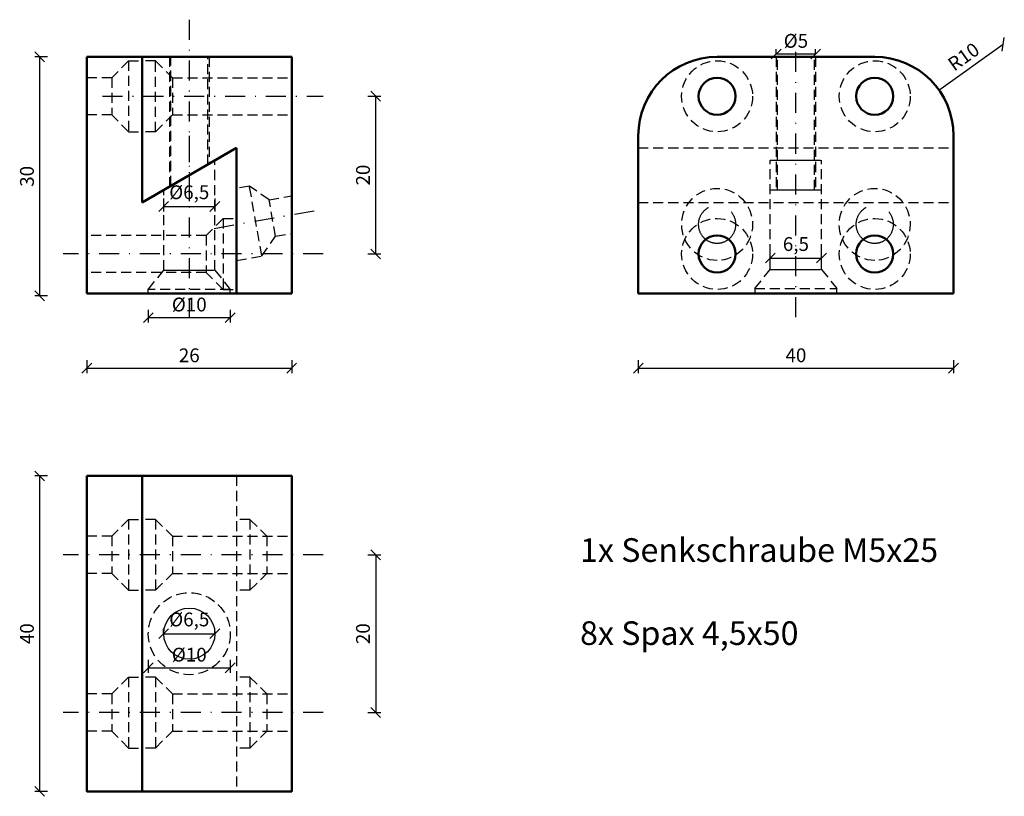
# Model space of a CAD drawing. Units: millimetres. Extents: x -9523 to -8425, y -2729 to -2224.
# Drawn here: x -9518 to -9393, y -2323 to -2224 of the extents above; entities that cross this region are included whole.
import ezdxf

# ---------------------------------------------------------------- set-up
doc = ezdxf.new("R2010")
doc.units = ezdxf.units.MM
doc.linetypes.add('STRICHPUNKT', pattern=[25.4, 12.7, -6.35, 0, -6.35])
doc.linetypes.add('VERDECKT', pattern=[9.525, 6.35, -3.175])
for name, color, linetype, lineweight in [('Bemassung', 250, 'Continuous', 25), ('Layer2', 7, 'Continuous', 50), ('Mittellinie', 4, 'STRICHPUNKT', 30), ('Verdeckt', 6, 'VERDECKT', 25)]:
    doc.layers.add(name, color=color, linetype=linetype, lineweight=lineweight)
doc.styles.get("Standard").update_dxf_attribs({"font": 'arial.ttf'})
doc.dimstyles.new('2_1', dxfattribs={"dimscale": 0.5, "dimtxt": 3.5, "dimasz": 2.5, "dimexe": 1.25, "dimexo": 0.625, "dimgap": 1, "dimtad": 1, "dimdec": 0, "dimtxsty": 'Standard', "dimblk": 'OBLIQUE', "dimcen": 2.5, "dimclrd": 256, "dimclre": 256, "dimclrt": 256, "dimadec": 0, "dimazin": 0, "dimtfac": 1, "dimtdec": 0, "dimtmove": 0, "dimatfit": 2, "dimldrblk": 'OBLIQUE', "dimfxl": 2, "dimfxlon": 1, "dimlwd": 25, "dimlwe": 25, "dimarcsym": 0})

# ---------------------------------------------------------------- blocks, each defined once
blk = doc.blocks.new('_Oblique')
at = {"color": 0, "linetype": 'ByBlock', "lineweight": -2}
blk.add_line((-0.5, -0.5), (0.5, 0.5), dxfattribs=at)
blk = doc.blocks.new('*D47')
at = {"layer": 'Bemassung', "linetype": 'Continuous', "lineweight": 25, "transparency": 16777216}
for p, q in [((-9509.07, -2267.4), (-9509.07, -2269.02)), ((-9483.07, -2267.4), (-9483.07, -2269.02))]:
    blk.add_line(p, q, dxfattribs=at)
at = {"layer": 'Bemassung', "lineweight": 25, "transparency": 16777216}
blk.add_line((-9509.07, -2268.4), (-9483.07, -2268.4), dxfattribs=at)
at = {"layer": 'Defpoints', "color": 0, "transparency": 16777216}
for p in [(-9509.07, -2258.92), (-9483.07, -2258.92), (-9483.07, -2268.4)]:
    blk.add_point(p, dxfattribs=at)
at = {"layer": 'Bemassung', "lineweight": 25, "transparency": 16777216, "xscale": 1.25, "yscale": 1.25, "zscale": 1.25, "rotation": 180}
blk.add_blockref('_Oblique', (-9509.07, -2268.4), dxfattribs=at)
at = {"layer": 'Bemassung', "lineweight": 25, "transparency": 16777216, "xscale": 1.25, "yscale": 1.25, "zscale": 1.25}
blk.add_blockref('_Oblique', (-9483.07, -2268.4), dxfattribs=at)
at = {"layer": 'Bemassung', "transparency": 16777216, "insert": (-9496.07, -2267), "char_height": 1.75, "attachment_point": 5}
blk.add_mtext('26', dxfattribs=at)
blk = doc.blocks.new('*D48')
at = {"layer": 'Bemassung', "linetype": 'Continuous', "lineweight": 25, "transparency": 16777216}
for p, q in [((-9514.05, -2228.92), (-9515.67, -2228.92)), ((-9514.05, -2259.23), (-9515.67, -2259.23))]:
    blk.add_line(p, q, dxfattribs=at)
at = {"layer": 'Bemassung', "lineweight": 25, "transparency": 16777216}
blk.add_line((-9515.05, -2259.23), (-9515.05, -2228.92), dxfattribs=at)
at = {"layer": 'Defpoints', "color": 0, "transparency": 16777216}
for p in [(-9515.05, -2228.92), (-9509.07, -2228.92), (-9509.07, -2259.23)]:
    blk.add_point(p, dxfattribs=at)
at = {"layer": 'Bemassung', "lineweight": 25, "transparency": 16777216, "xscale": 1.25, "yscale": 1.25, "zscale": 1.25}
for p, rotation in [((-9515.05, -2228.92), 90), ((-9515.05, -2259.23), 270)]:
    blk.add_blockref('_Oblique', p, dxfattribs=dict(at, rotation=rotation))
at = {"layer": 'Bemassung', "transparency": 16777216, "insert": (-9516.44, -2244.08), "char_height": 1.75, "attachment_point": 5, "rotation": 90}
blk.add_mtext('30', dxfattribs=at)
blk = doc.blocks.new('*D49')
at = {"layer": 'Bemassung', "linetype": 'Continuous', "lineweight": 25, "transparency": 16777216}
for p, q in [((-9514.05, -2282.08), (-9515.67, -2282.08)), ((-9514.05, -2322.08), (-9515.67, -2322.08))]:
    blk.add_line(p, q, dxfattribs=at)
at = {"layer": 'Bemassung', "lineweight": 25, "transparency": 16777216}
blk.add_line((-9515.05, -2322.08), (-9515.05, -2282.08), dxfattribs=at)
at = {"layer": 'Defpoints', "color": 0, "transparency": 16777216}
for p in [(-9515.05, -2282.08), (-9509.07, -2282.08), (-9509.07, -2322.08)]:
    blk.add_point(p, dxfattribs=at)
at = {"layer": 'Bemassung', "lineweight": 25, "transparency": 16777216, "xscale": 1.25, "yscale": 1.25, "zscale": 1.25}
for p, rotation in [((-9515.05, -2282.08), 90), ((-9515.05, -2322.08), 270)]:
    blk.add_blockref('_Oblique', p, dxfattribs=dict(at, rotation=rotation))
at = {"layer": 'Bemassung', "transparency": 16777216, "insert": (-9516.44, -2302.08), "char_height": 1.75, "attachment_point": 5, "rotation": 90}
blk.add_mtext('40', dxfattribs=at)
blk = doc.blocks.new('*D50')
at = {"layer": 'Bemassung', "linetype": 'Continuous', "lineweight": 25, "transparency": 16777216}
for p, q in [((-9439.09, -2267.4), (-9439.09, -2269.02)), ((-9399.09, -2267.4), (-9399.09, -2269.02))]:
    blk.add_line(p, q, dxfattribs=at)
at = {"layer": 'Bemassung', "lineweight": 25, "transparency": 16777216}
blk.add_line((-9439.09, -2268.4), (-9399.09, -2268.4), dxfattribs=at)
at = {"layer": 'Defpoints', "color": 0, "transparency": 16777216}
for p in [(-9439.09, -2259.23), (-9399.09, -2259.23), (-9399.09, -2268.4)]:
    blk.add_point(p, dxfattribs=at)
at = {"layer": 'Bemassung', "lineweight": 25, "transparency": 16777216, "xscale": 1.25, "yscale": 1.25, "zscale": 1.25, "rotation": 180}
blk.add_blockref('_Oblique', (-9439.09, -2268.4), dxfattribs=at)
at = {"layer": 'Bemassung', "lineweight": 25, "transparency": 16777216, "xscale": 1.25, "yscale": 1.25, "zscale": 1.25}
blk.add_blockref('_Oblique', (-9399.09, -2268.4), dxfattribs=at)
at = {"layer": 'Bemassung', "transparency": 16777216, "insert": (-9419.09, -2267), "char_height": 1.75, "attachment_point": 5}
blk.add_mtext('40', dxfattribs=at)
blk = doc.blocks.new('*D51')
at = {"layer": 'Bemassung', "lineweight": 25, "transparency": 16777216}
blk.add_line((-9400.94, -2233.13), (-9392.79, -2227.33), dxfattribs=at)
at = {"layer": 'Defpoints', "color": 0, "transparency": 16777216}
for p in [(-9392.79, -2227.33), (-9400.94, -2233.13)]:
    blk.add_point(p, dxfattribs=at)
at = {"layer": 'Bemassung', "lineweight": 25, "transparency": 16777216, "xscale": 1.25, "yscale": 1.25, "zscale": 1.25, "rotation": 35.4299448915757}
blk.add_blockref('_Oblique', (-9392.79, -2227.33), dxfattribs=at)
at = {"layer": 'Bemassung', "transparency": 16777216, "insert": (-9397.68, -2229.09), "char_height": 1.75, "attachment_point": 5, "rotation": 35.4299}
blk.add_mtext('R10', dxfattribs=at)
blk = doc.blocks.new('*D52')
at = {"layer": 'Bemassung', "linetype": 'Continuous', "lineweight": 25, "transparency": 16777216}
for p, q in [((-9473.41, -2233.92), (-9471.78, -2233.92)), ((-9473.41, -2253.92), (-9471.78, -2253.92))]:
    blk.add_line(p, q, dxfattribs=at)
at = {"layer": 'Bemassung', "lineweight": 25, "transparency": 16777216}
blk.add_line((-9472.41, -2253.92), (-9472.41, -2233.92), dxfattribs=at)
at = {"layer": 'Defpoints', "color": 0, "transparency": 16777216}
for p in [(-9479.07, -2233.92), (-9472.41, -2233.92), (-9479.07, -2253.92)]:
    blk.add_point(p, dxfattribs=at)
at = {"layer": 'Bemassung', "lineweight": 25, "transparency": 16777216, "xscale": 1.25, "yscale": 1.25, "zscale": 1.25}
for p, rotation in [((-9472.41, -2233.92), 90), ((-9472.41, -2253.92), 270)]:
    blk.add_blockref('_Oblique', p, dxfattribs=dict(at, rotation=rotation))
at = {"layer": 'Bemassung', "transparency": 16777216, "insert": (-9473.8, -2243.92), "char_height": 1.75, "attachment_point": 5, "rotation": 90}
blk.add_mtext('20', dxfattribs=at)
blk = doc.blocks.new('*D53')
at = {"layer": 'Bemassung', "linetype": 'Continuous', "lineweight": 25, "transparency": 16777216}
for p, q in [((-9473.41, -2292.08), (-9471.78, -2292.08)), ((-9473.41, -2312.08), (-9471.78, -2312.08))]:
    blk.add_line(p, q, dxfattribs=at)
at = {"layer": 'Bemassung', "lineweight": 25, "transparency": 16777216}
blk.add_line((-9472.41, -2292.08), (-9472.41, -2312.08), dxfattribs=at)
at = {"layer": 'Defpoints', "color": 0, "transparency": 16777216}
for p in [(-9479.07, -2292.08), (-9479.07, -2312.08), (-9472.41, -2312.08)]:
    blk.add_point(p, dxfattribs=at)
at = {"layer": 'Bemassung', "lineweight": 25, "transparency": 16777216, "xscale": 1.25, "yscale": 1.25, "zscale": 1.25}
for p, rotation in [((-9472.41, -2292.08), 90), ((-9472.41, -2312.08), 270)]:
    blk.add_blockref('_Oblique', p, dxfattribs=dict(at, rotation=rotation))
at = {"layer": 'Bemassung', "transparency": 16777216, "insert": (-9473.8, -2302.08), "char_height": 1.75, "attachment_point": 5, "rotation": 90}
blk.add_mtext('20', dxfattribs=at)
blk = doc.blocks.new('*D57')
at = {"layer": 'Bemassung', "linetype": 'Continuous', "lineweight": 25, "transparency": 16777216}
for p, q in [((-9499.32, -2302.08), (-9499.32, -2301.45)), ((-9492.82, -2302.08), (-9492.82, -2301.45))]:
    blk.add_line(p, q, dxfattribs=at)
at = {"layer": 'Bemassung', "lineweight": 25, "transparency": 16777216}
blk.add_line((-9499.32, -2302.08), (-9492.82, -2302.08), dxfattribs=at)
at = {"layer": 'Defpoints', "color": 0, "transparency": 16777216}
for p in [(-9499.32, -2302.08), (-9492.82, -2302.08), (-9492.82, -2302.08)]:
    blk.add_point(p, dxfattribs=at)
at = {"layer": 'Bemassung', "lineweight": 25, "transparency": 16777216, "xscale": 1.25, "yscale": 1.25, "zscale": 1.25, "rotation": 180}
blk.add_blockref('_Oblique', (-9499.32, -2302.08), dxfattribs=at)
at = {"layer": 'Bemassung', "lineweight": 25, "transparency": 16777216, "xscale": 1.25, "yscale": 1.25, "zscale": 1.25}
blk.add_blockref('_Oblique', (-9492.82, -2302.08), dxfattribs=at)
at = {"layer": 'Bemassung', "transparency": 16777216, "insert": (-9496.07, -2300.5), "char_height": 1.75, "attachment_point": 5}
blk.add_mtext('%%C6,5', dxfattribs=at)
blk = doc.blocks.new('*D58')
at = {"layer": 'Bemassung', "linetype": 'Continuous', "lineweight": 25, "transparency": 16777216}
for p, q in [((-9501.27, -2305.41), (-9501.27, -2307.04)), ((-9490.87, -2305.41), (-9490.87, -2307.04))]:
    blk.add_line(p, q, dxfattribs=at)
at = {"layer": 'Bemassung', "lineweight": 25, "transparency": 16777216}
blk.add_line((-9501.27, -2306.41), (-9490.87, -2306.41), dxfattribs=at)
at = {"layer": 'Defpoints', "color": 0, "transparency": 16777216}
for p in [(-9501.27, -2302.08), (-9490.87, -2302.08), (-9490.87, -2306.41)]:
    blk.add_point(p, dxfattribs=at)
at = {"layer": 'Bemassung', "lineweight": 25, "transparency": 16777216, "xscale": 1.25, "yscale": 1.25, "zscale": 1.25, "rotation": 180}
blk.add_blockref('_Oblique', (-9501.27, -2306.41), dxfattribs=at)
at = {"layer": 'Bemassung', "lineweight": 25, "transparency": 16777216, "xscale": 1.25, "yscale": 1.25, "zscale": 1.25}
blk.add_blockref('_Oblique', (-9490.87, -2306.41), dxfattribs=at)
at = {"layer": 'Bemassung', "transparency": 16777216, "insert": (-9496.07, -2304.97), "char_height": 1.75, "attachment_point": 5}
blk.add_mtext('%%C10', dxfattribs=at)
blk = doc.blocks.new('*D59')
at = {"layer": 'Bemassung', "linetype": 'Continuous', "lineweight": 25, "transparency": 16777216}
for p, q in [((-9501.27, -2261), (-9501.27, -2262.63)), ((-9490.87, -2261), (-9490.87, -2262.63))]:
    blk.add_line(p, q, dxfattribs=at)
at = {"layer": 'Bemassung', "lineweight": 25, "transparency": 16777216}
blk.add_line((-9501.27, -2262), (-9490.87, -2262), dxfattribs=at)
at = {"layer": 'Defpoints', "color": 0, "transparency": 16777216}
for p in [(-9501.27, -2258.92), (-9490.87, -2258.92), (-9490.87, -2262)]:
    blk.add_point(p, dxfattribs=at)
at = {"layer": 'Bemassung', "lineweight": 25, "transparency": 16777216, "xscale": 1.25, "yscale": 1.25, "zscale": 1.25, "rotation": 180}
blk.add_blockref('_Oblique', (-9501.27, -2262), dxfattribs=at)
at = {"layer": 'Bemassung', "lineweight": 25, "transparency": 16777216, "xscale": 1.25, "yscale": 1.25, "zscale": 1.25}
blk.add_blockref('_Oblique', (-9490.87, -2262), dxfattribs=at)
at = {"layer": 'Bemassung', "transparency": 16777216, "insert": (-9496.07, -2260.56), "char_height": 1.75, "attachment_point": 5}
blk.add_mtext('%%C10', dxfattribs=at)
blk = doc.blocks.new('*D60')
at = {"layer": 'Bemassung', "linetype": 'Continuous', "lineweight": 25, "transparency": 16777216}
for p, q in [((-9499.32, -2246.9), (-9499.32, -2248.53)), ((-9492.82, -2246.9), (-9492.82, -2248.53))]:
    blk.add_line(p, q, dxfattribs=at)
at = {"layer": 'Bemassung', "lineweight": 25, "transparency": 16777216}
blk.add_line((-9499.32, -2247.9), (-9492.82, -2247.9), dxfattribs=at)
at = {"layer": 'Defpoints', "color": 0, "transparency": 16777216}
for p in [(-9499.32, -2245.8), (-9492.82, -2245.8), (-9492.82, -2247.9)]:
    blk.add_point(p, dxfattribs=at)
at = {"layer": 'Bemassung', "lineweight": 25, "transparency": 16777216, "xscale": 1.25, "yscale": 1.25, "zscale": 1.25, "rotation": 180}
blk.add_blockref('_Oblique', (-9499.32, -2247.9), dxfattribs=at)
at = {"layer": 'Bemassung', "lineweight": 25, "transparency": 16777216, "xscale": 1.25, "yscale": 1.25, "zscale": 1.25}
blk.add_blockref('_Oblique', (-9492.82, -2247.9), dxfattribs=at)
at = {"layer": 'Bemassung', "transparency": 16777216, "insert": (-9496.07, -2246.32), "char_height": 1.75, "attachment_point": 5}
blk.add_mtext('%%C6,5', dxfattribs=at)
blk = doc.blocks.new('*D68')
at = {"layer": 'Bemassung', "linetype": 'Continuous', "lineweight": 25, "transparency": 16777216}
for p, q in [((-9421.59, -2228.61), (-9421.59, -2227.93)), ((-9416.59, -2228.61), (-9416.59, -2227.93))]:
    blk.add_line(p, q, dxfattribs=at)
at = {"layer": 'Bemassung', "lineweight": 25, "transparency": 16777216}
blk.add_line((-9421.59, -2228.56), (-9416.59, -2228.56), dxfattribs=at)
at = {"layer": 'Defpoints', "color": 0, "transparency": 16777216}
for p in [(-9421.59, -2228.92), (-9416.59, -2228.56), (-9416.59, -2228.92)]:
    blk.add_point(p, dxfattribs=at)
at = {"layer": 'Bemassung', "lineweight": 25, "transparency": 16777216, "xscale": 1.25, "yscale": 1.25, "zscale": 1.25, "rotation": 180}
blk.add_blockref('_Oblique', (-9421.59, -2228.56), dxfattribs=at)
at = {"layer": 'Bemassung', "lineweight": 25, "transparency": 16777216, "xscale": 1.25, "yscale": 1.25, "zscale": 1.25}
blk.add_blockref('_Oblique', (-9416.59, -2228.56), dxfattribs=at)
at = {"layer": 'Bemassung', "transparency": 16777216, "insert": (-9419.09, -2227.12), "char_height": 1.75, "attachment_point": 5}
blk.add_mtext('%%C5', dxfattribs=at)
blk = doc.blocks.new('*D69')
at = {"layer": 'Bemassung', "linetype": 'Continuous', "lineweight": 25, "transparency": 16777216}
for p, q in [((-9422.34, -2255.44), (-9422.34, -2253.81)), ((-9415.84, -2255.44), (-9415.84, -2253.81))]:
    blk.add_line(p, q, dxfattribs=at)
at = {"layer": 'Bemassung', "lineweight": 25, "transparency": 16777216}
blk.add_line((-9422.34, -2254.44), (-9415.84, -2254.44), dxfattribs=at)
at = {"layer": 'Defpoints', "color": 0, "transparency": 16777216}
for p in [(-9415.84, -2254.44), (-9422.34, -2255.87), (-9415.84, -2255.87)]:
    blk.add_point(p, dxfattribs=at)
at = {"layer": 'Bemassung', "lineweight": 25, "transparency": 16777216, "xscale": 1.25, "yscale": 1.25, "zscale": 1.25, "rotation": 180}
blk.add_blockref('_Oblique', (-9422.34, -2254.44), dxfattribs=at)
at = {"layer": 'Bemassung', "lineweight": 25, "transparency": 16777216, "xscale": 1.25, "yscale": 1.25, "zscale": 1.25}
blk.add_blockref('_Oblique', (-9415.84, -2254.44), dxfattribs=at)
at = {"layer": 'Bemassung', "transparency": 16777216, "insert": (-9419.09, -2252.89), "char_height": 1.75, "attachment_point": 5}
blk.add_mtext('6,5', dxfattribs=at)

msp = doc.modelspace()

# ---------------------------------------------------------------- linework, layer by layer
at = {"layer": 'Bemassung'}
msp.add_circle((-9496.066, -2302.078), 3.25, dxfattribs=at)
at = {"layer": 'Layer2'}
for p, q in [((-9509.066, -2258.922), (-9509.066, -2228.922)), ((-9509.066, -2228.922), (-9502.066, -2228.922)), ((-9502.066, -2228.922), (-9502.066, -2247.386)), ((-9502.066, -2228.922), (-9483.066, -2228.922)), ((-9502.066, -2228.922), (-9502.066, -2247.386)), ((-9483.066, -2228.922), (-9483.066, -2258.922)), ((-9409.09, -2228.922), (-9429.09, -2228.922)), ((-9439.09, -2238.922), (-9439.09, -2258.922)), ((-9399.09, -2258.922), (-9399.09, -2238.922)), ((-9502.066, -2247.386), (-9490.066, -2240.458)), ((-9502.066, -2247.386), (-9490.066, -2240.458)), ((-9490.066, -2258.922), (-9490.066, -2240.458)), ((-9490.066, -2258.922), (-9490.066, -2240.458)), ((-9490.066, -2258.922), (-9509.066, -2258.922)), ((-9483.066, -2258.922), (-9490.066, -2258.922)), ((-9439.09, -2258.922), (-9399.09, -2258.922)), ((-9502.066, -2282.078), (-9502.066, -2322.078))]:
    msp.add_line(p, q, dxfattribs=at)
msp.add_lwpolyline([(-9509.066, -2282.078), (-9483.066, -2282.078), (-9483.066, -2322.078), (-9509.066, -2322.078)], close=True, dxfattribs=at)
for centre in [(-9429.09, -2233.922), (-9409.09, -2233.922), (-9429.09, -2253.922), (-9409.09, -2253.922)]:
    msp.add_circle(centre, 2.35, dxfattribs=at)
for centre, start, end in [((-9429.09, -2238.922), 90, 180), ((-9409.09, -2238.922), 0, 90)]:
    msp.add_arc(centre, 10, start, end, dxfattribs=at)
at = {"layer": 'Mittellinie', "ltscale": 0.2}
for p, q in [((-9496.066, -2224.211), (-9496.066, -2247.211)), ((-9419.09, -2261.922), (-9419.09, -2225.922)), ((-9507.066, -2233.922), (-9479.066, -2233.922)), ((-9496.066, -2238.922), (-9496.066, -2261.922)), ((-9492.914, -2250.673), (-9480.111, -2248.415)), ((-9479.066, -2253.922), (-9512.066, -2253.922)), ((-9479.066, -2292.078), (-9512.066, -2292.078)), ((-9479.066, -2312.078), (-9512.066, -2312.078))]:
    msp.add_line(p, q, dxfattribs=at)
at = {"layer": 'Verdeckt', "ltscale": 0.2}
for p, q in [((-9498.566, -2228.922), (-9498.566, -2245.366)), ((-9498.416, -2245.279), (-9498.416, -2228.922)), ((-9493.716, -2242.566), (-9493.716, -2228.922)), ((-9493.566, -2228.922), (-9493.566, -2242.479)), ((-9421.59, -2228.922), (-9421.59, -2245.799)), ((-9421.44, -2245.799), (-9421.44, -2228.922)), ((-9416.74, -2245.799), (-9416.74, -2228.922)), ((-9416.59, -2228.922), (-9416.59, -2245.799)), ((-9503.766, -2229.422), (-9505.916, -2231.572)), ((-9503.766, -2229.422), (-9503.766, -2238.422)), ((-9503.766, -2229.422), (-9502.066, -2229.422)), ((-9500.366, -2229.422), (-9502.066, -2229.422)), ((-9500.366, -2238.422), (-9500.366, -2229.422)), ((-9500.366, -2229.422), (-9498.216, -2231.572)), ((-9505.916, -2231.572), (-9509.066, -2231.572)), ((-9505.916, -2231.572), (-9505.916, -2236.272)), ((-9498.216, -2231.572), (-9483.066, -2231.572)), ((-9498.216, -2231.572), (-9498.216, -2236.272)), ((-9505.916, -2236.272), (-9509.066, -2236.272)), ((-9503.766, -2238.422), (-9505.916, -2236.272)), ((-9500.366, -2238.422), (-9498.216, -2236.272)), ((-9498.216, -2236.272), (-9483.066, -2236.272)), ((-9503.766, -2238.422), (-9502.066, -2238.422)), ((-9500.366, -2238.422), (-9502.066, -2238.422)), ((-9439.09, -2240.458), (-9399.09, -2240.458)), ((-9492.816, -2255.972), (-9492.816, -2242.046)), ((-9422.34, -2255.872), (-9422.34, -2242.046)), ((-9415.84, -2255.872), (-9415.84, -2242.046)), ((-9499.316, -2255.972), (-9499.316, -2245.799)), ((-9486.866, -2254.175), (-9488.428, -2245.312)), ((-9485.938, -2247.056), (-9483.066, -2246.55)), ((-9439.09, -2247.386), (-9399.09, -2247.386)), ((-9491.766, -2249.422), (-9493.916, -2251.572)), ((-9491.766, -2249.422), (-9491.766, -2258.422)), ((-9491.766, -2249.422), (-9490.066, -2249.422)), ((-9485.122, -2251.685), (-9483.066, -2251.322)), ((-9493.916, -2251.572), (-9509.066, -2251.572)), ((-9493.916, -2251.572), (-9493.916, -2256.272)), ((-9493.916, -2256.272), (-9509.066, -2256.272)), ((-9501.266, -2258.422), (-9499.316, -2255.972)), ((-9491.766, -2258.422), (-9493.916, -2256.272)), ((-9492.816, -2255.972), (-9490.866, -2258.422)), ((-9424.29, -2258.322), (-9422.34, -2255.872)), ((-9415.84, -2255.872), (-9413.89, -2258.322)), ((-9490.866, -2258.422), (-9501.266, -2258.422)), ((-9501.266, -2258.922), (-9501.266, -2258.422)), ((-9491.766, -2258.422), (-9490.066, -2258.422)), ((-9490.866, -2258.922), (-9490.866, -2258.422)), ((-9424.29, -2258.322), (-9424.29, -2258.922)), ((-9424.29, -2258.322), (-9413.89, -2258.322)), ((-9413.89, -2258.922), (-9413.89, -2258.322)), ((-9490.066, -2282.078), (-9490.066, -2322.078)), ((-9503.766, -2287.578), (-9505.916, -2289.728)), ((-9503.766, -2287.578), (-9503.766, -2296.578)), ((-9503.766, -2287.578), (-9502.066, -2287.578)), ((-9500.366, -2287.578), (-9502.066, -2287.578)), ((-9500.366, -2287.578), (-9500.366, -2296.578)), ((-9500.366, -2287.578), (-9498.216, -2289.728)), ((-9488.366, -2287.578), (-9490.066, -2287.578)), ((-9488.366, -2287.578), (-9488.366, -2296.578)), ((-9488.366, -2287.578), (-9486.216, -2289.728)), ((-9505.916, -2289.728), (-9509.066, -2289.728)), ((-9505.916, -2289.728), (-9505.916, -2294.428)), ((-9498.216, -2289.728), (-9483.066, -2289.728)), ((-9498.216, -2289.728), (-9498.216, -2294.428)), ((-9486.216, -2289.728), (-9486.216, -2294.428)), ((-9505.916, -2294.428), (-9509.066, -2294.428)), ((-9503.766, -2296.578), (-9505.916, -2294.428)), ((-9500.366, -2296.578), (-9498.216, -2294.428)), ((-9498.216, -2294.428), (-9483.066, -2294.428)), ((-9488.366, -2296.578), (-9486.216, -2294.428)), ((-9503.766, -2296.578), (-9502.066, -2296.578)), ((-9500.366, -2296.578), (-9502.066, -2296.578)), ((-9488.366, -2296.578), (-9490.066, -2296.578)), ((-9503.766, -2307.578), (-9505.916, -2309.728)), ((-9503.766, -2307.578), (-9503.766, -2316.578)), ((-9503.766, -2307.578), (-9502.066, -2307.578)), ((-9500.366, -2307.578), (-9502.066, -2307.578)), ((-9500.366, -2307.578), (-9500.366, -2316.578)), ((-9500.366, -2307.578), (-9498.216, -2309.728)), ((-9488.366, -2307.578), (-9490.066, -2307.578)), ((-9488.366, -2307.578), (-9488.366, -2316.578)), ((-9488.366, -2307.578), (-9486.216, -2309.728)), ((-9505.916, -2309.728), (-9509.066, -2309.728)), ((-9505.916, -2309.728), (-9505.916, -2314.428)), ((-9498.216, -2309.728), (-9483.066, -2309.728)), ((-9498.216, -2309.728), (-9498.216, -2314.428)), ((-9486.216, -2309.728), (-9486.216, -2314.428)), ((-9505.916, -2314.428), (-9509.066, -2314.428)), ((-9503.766, -2316.578), (-9505.916, -2314.428)), ((-9500.366, -2316.578), (-9498.216, -2314.428)), ((-9498.216, -2314.428), (-9483.066, -2314.428)), ((-9488.366, -2316.578), (-9486.216, -2314.428)), ((-9503.766, -2316.578), (-9502.066, -2316.578)), ((-9500.366, -2316.578), (-9502.066, -2316.578)), ((-9488.366, -2316.578), (-9490.066, -2316.578))]:
    msp.add_line(p, q, dxfattribs=at)
at = {"layer": 'Verdeckt'}
for p, q in [((-9422.34, -2242.046), (-9415.84, -2242.046)), ((-9422.34, -2245.799), (-9415.84, -2245.799)), ((-9499.316, -2255.972), (-9492.816, -2255.972)), ((-9422.34, -2255.872), (-9415.84, -2255.872))]:
    msp.add_line(p, q, dxfattribs=at)
at = {"layer": 'Verdeckt', "ltscale": 0.2}
msp.add_lwpolyline([(-9490.066, -2254.74), (-9486.866, -2254.175), (-9485.122, -2251.685), (-9485.938, -2247.056), (-9488.428, -2245.312), (-9490.066, -2245.601)], dxfattribs=at)
for centre, radius in [((-9429.09, -2233.922), 4.5), ((-9409.09, -2233.922), 4.5), ((-9429.09, -2253.922), 4.5), ((-9409.09, -2253.922), 4.5), ((-9496.066, -2302.078), 5.2)]:
    msp.add_circle(centre, radius, dxfattribs=at)
for centre in [(-9429.09, -2250.17), (-9409.09, -2250.17)]:
    msp.add_ellipse(centre, major_axis=(0, -4.569), ratio=0.9848078, dxfattribs=at)
at = {"layer": 'Verdeckt'}
for points in [[(-9429.09, -2252.59), (-9428.838, -2252.59), (-9428.586, -2252.548), (-9427.955, -2252.331), (-9427.598, -2252.088), (-9427.048, -2251.442), (-9426.856, -2251.04), (-9426.702, -2250.186), (-9426.74, -2249.737), (-9427.032, -2248.925), (-9427.285, -2248.563), (-9427.929, -2248.023), (-9428.319, -2247.846), (-9429.131, -2247.715), (-9429.552, -2247.761), (-9430.321, -2248.066), (-9430.667, -2248.327), (-9431.188, -2248.999), (-9431.36, -2249.411), (-9431.475, -2250.272), (-9431.417, -2250.718), (-9431.088, -2251.515), (-9430.819, -2251.863), (-9430.151, -2252.371), (-9429.754, -2252.529), (-9429.261, -2252.585), (-9429.175, -2252.59), (-9429.09, -2252.59)], [(-9409.09, -2252.59), (-9408.838, -2252.59), (-9408.586, -2252.548), (-9407.955, -2252.331), (-9407.598, -2252.088), (-9407.048, -2251.442), (-9406.856, -2251.04), (-9406.702, -2250.186), (-9406.74, -2249.737), (-9407.032, -2248.925), (-9407.285, -2248.563), (-9407.929, -2248.023), (-9408.319, -2247.846), (-9409.131, -2247.715), (-9409.552, -2247.761), (-9410.321, -2248.066), (-9410.667, -2248.327), (-9411.188, -2248.999), (-9411.36, -2249.411), (-9411.475, -2250.272), (-9411.417, -2250.718), (-9411.088, -2251.515), (-9410.819, -2251.863), (-9410.151, -2252.371), (-9409.754, -2252.529), (-9409.261, -2252.585), (-9409.175, -2252.59), (-9409.09, -2252.59)]]:
    msp.add_open_spline(points, degree=3, knots=[0, 0, 0, 0, 0.3263596, 0.3263596, 0.8578025, 0.8578025, 1.3892454, 1.3892454, 1.9206884, 1.9206884, 2.4521313, 2.4521313, 2.9835743, 2.9835743, 3.5150172, 3.5150172, 4.0464601, 4.0464601, 4.5779031, 4.5779031, 5.109346, 5.109346, 5.640789, 5.640789, 6.1722319, 6.1722319, 6.2831853, 6.2831853, 6.2831853, 6.2831853], dxfattribs=at)

# ---------------------------------------------------------------- texts
at = {"layer": 'Layer2'}
for s, p in [('1x Senkschraube M5x25', (-9446.486, -2292.972)), ('8x Spax 4,5x50', (-9446.486, -2303.51))]:
    msp.add_text(s, height=3, dxfattribs=at).set_placement(p)

# ---------------------------------------------------------------- dimensions: what is measured, and where the dimension line sits
at = {"layer": 'Bemassung'}
for base, p1, p2, override, picture, middle in [((-9416.59, -2228.559), (-9421.59, -2228.922), (-9416.59, -2228.922), {"dimtfillclr": 2}, '*D68', (-9419.09, -2227.116)), ((-9492.816, -2247.903), (-9499.316, -2245.799), (-9492.816, -2245.799), {"dimdec": 2}, '*D60', (-9496.066, -2246.322)), ((-9492.816, -2302.078), (-9499.316, -2302.078), (-9492.816, -2302.078), {"dimdec": 2}, '*D57', (-9496.066, -2300.497))]:
    dim = msp.add_linear_dim(base=base, p1=p1, p2=p2, text='%%C<>', dimstyle='2_1', override=override, dxfattribs=at)
    dim.commit()
    dim.dimension.update_dxf_attribs({"geometry": picture, "text_midpoint": middle})
dim = msp.add_radius_dim(center=(-9400.941, -2233.125), mpoint=(-9392.793, -2227.328), dimstyle='2_1', dxfattribs=at)
dim.commit()
dim.dimension.update_dxf_attribs({"geometry": '*D51', "text_midpoint": (-9396.867, -2230.227), "dimtype": 164})
for base, p1, p2, picture, middle in [((-9515.047, -2228.922), (-9509.066, -2259.235), (-9509.066, -2228.922), '*D48', (-9516.441, -2244.079)), ((-9515.047, -2282.078), (-9509.066, -2322.078), (-9509.066, -2282.078), '*D49', (-9516.44, -2302.078)), ((-9472.407, -2312.078), (-9479.066, -2292.078), (-9479.066, -2312.078), '*D53', (-9473.801, -2302.078))]:
    dim = msp.add_linear_dim(base=base, p1=p1, p2=p2, angle=90, dimstyle='2_1', dxfattribs=at)
    dim.commit()
    dim.dimension.update_dxf_attribs({"geometry": picture, "text_midpoint": middle})
dim = msp.add_linear_dim(base=(-9472.407, -2233.922), p1=(-9479.066, -2253.922), p2=(-9479.066, -2233.922), angle=90, dimstyle='2_1', override={"dimdec": 2}, dxfattribs=at)
dim.commit()
dim.dimension.update_dxf_attribs({"geometry": '*D52', "text_midpoint": (-9473.801, -2243.922)})
dim = msp.add_linear_dim(base=(-9415.84, -2254.437), p1=(-9422.34, -2255.872), p2=(-9415.84, -2255.872), dimstyle='2_1', override={"dimdec": 2, "dimtfillclr": 2}, dxfattribs=at)
dim.commit()
dim.dimension.update_dxf_attribs({"geometry": '*D69', "text_midpoint": (-9419.09, -2252.885)})
for base, p1, p2, picture, middle in [((-9483.066, -2268.397), (-9509.066, -2258.922), (-9483.066, -2258.922), '*D47', (-9496.066, -2267.003)), ((-9399.09, -2268.397), (-9439.09, -2259.235), (-9399.09, -2259.235), '*D50', (-9419.09, -2267.003))]:
    dim = msp.add_linear_dim(base=base, p1=p1, p2=p2, dimstyle='2_1', dxfattribs=at)
    dim.commit()
    dim.dimension.update_dxf_attribs({"geometry": picture, "text_midpoint": middle})
for base, p1, p2, picture, middle in [((-9490.866, -2262), (-9501.266, -2258.922), (-9490.866, -2258.922), '*D59', (-9496.066, -2260.558)), ((-9490.866, -2306.414), (-9501.266, -2302.078), (-9490.866, -2302.078), '*D58', (-9496.066, -2304.972))]:
    dim = msp.add_linear_dim(base=base, p1=p1, p2=p2, text='%%C<>', dimstyle='2_1', dxfattribs=at)
    dim.commit()
    dim.dimension.update_dxf_attribs({"geometry": picture, "text_midpoint": middle})

doc.saveas('drawing.dxf')
